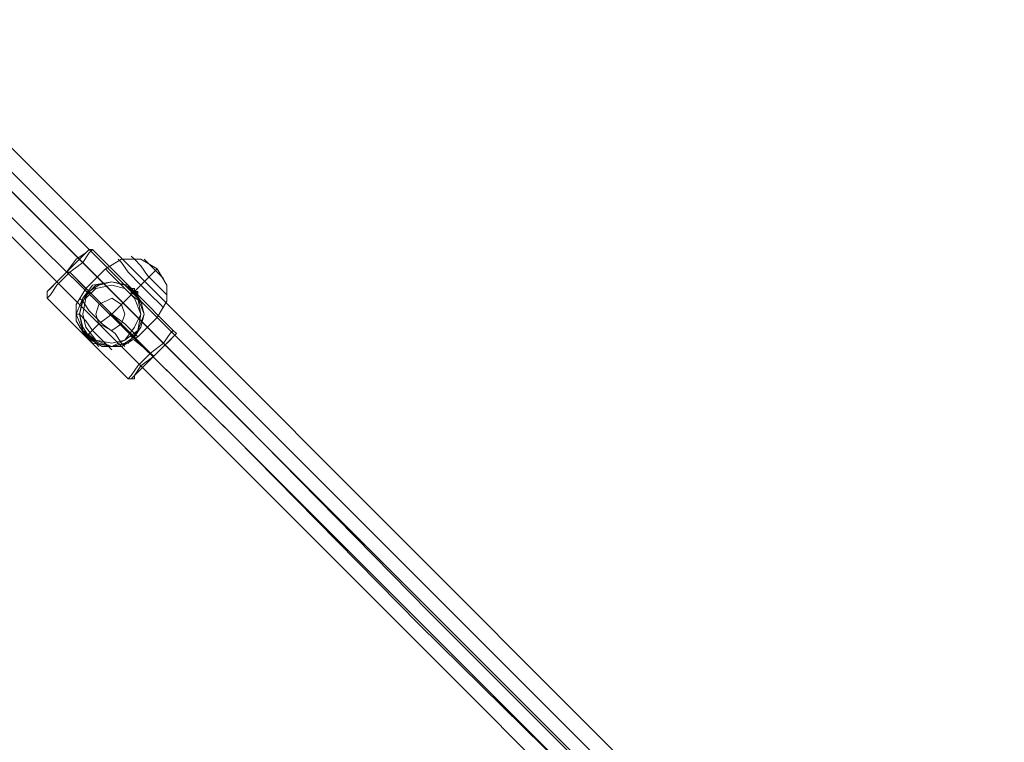
# Model space of a CAD drawing. Units: millimetres. Extents: x -106 to 6115, y -2669 to 8373.
# Drawn here: x 3837 to 4345, y 5757 to 6131 of the extents above; entities that cross this region are included whole.
import ezdxf

# ---------------------------------------------------------------- set-up
doc = ezdxf.new("R2010")
doc.units = ezdxf.units.MM
doc.layers.add('taifun', color=251, linetype='Continuous', lineweight=9)

msp = doc.modelspace()

# ---------------------------------------------------------------- linework, layer by layer
at = {"layer": 'taifun', "flags": 128}
for points in [[(3192.73, 6701.64), (3187.72, 6696.63), (3184.38, 6693.29), (3182.71, 6691.62), (3184.38, 6693.29), (3187.72, 6696.63), (3192.73, 6701.64), (3194.4, 6703.31), (4345.03, 5551.01), (4343.36, 5549.34), (4340.02, 5544.33), (4336.68, 5540.99), (4335.01, 5539.32), (4336.68, 5540.99), (4340.02, 5544.33), (4343.36, 5549.34)], [(3182.71, 6691.62), (3276.23, 6596.43), (3371.42, 6501.24), (3468.28, 6406.05), (3565.14, 6309.19), (3662, 6212.33), (3758.86, 6115.47), (3855.72, 6018.61), (3952.58, 5921.75), (4047.77, 5824.89), (4144.63, 5728.03), (4239.82, 5632.84), (4335.01, 5539.32)], [(4335.01, 5539.32), (3182.71, 6691.62)], [(4335.01, 5539.32), (4239.82, 5632.84), (4144.63, 5728.03), (4047.77, 5824.89), (3952.58, 5921.75), (3855.72, 6018.61), (3758.86, 6115.47), (3662, 6212.33), (3565.14, 6309.19), (3468.28, 6406.05), (3371.42, 6501.24), (3276.23, 6596.43), (3182.71, 6691.62)], [(3176.03, 6686.61), (3269.55, 6593.09), (3364.74, 6496.23), (3461.6, 6401.04), (3558.46, 6304.18), (3655.32, 6207.32), (3752.18, 6108.79), (3849.04, 6011.93), (3947.57, 5915.07), (4042.76, 5818.21), (4139.62, 5723.02), (4234.81, 5626.16), (4330, 5532.64)], [(4330, 5532.64), (4234.81, 5626.16), (4139.62, 5723.02), (4042.76, 5818.21), (3947.57, 5915.07), (3849.04, 6011.93), (3752.18, 6108.79), (3655.32, 6207.32), (3558.46, 6304.18), (3461.6, 6401.04), (3364.74, 6496.23), (3269.55, 6593.09), (3176.03, 6686.61)], [(3177.7, 6684.94), (3272.89, 6589.75), (3368.08, 6494.56), (3463.27, 6399.37), (3560.13, 6302.51), (3655.32, 6205.65), (3752.18, 6108.79), (3849.04, 6011.93), (3945.9, 5916.74), (4042.76, 5819.88), (4137.95, 5724.69), (4233.14, 5629.5), (4326.66, 5534.31)], [(4326.66, 5534.31), (4233.14, 5629.5), (4137.95, 5724.69), (4042.76, 5819.88), (3945.9, 5916.74), (3849.04, 6011.93), (3752.18, 6108.79), (3655.32, 6205.65), (3560.13, 6302.51), (3463.27, 6399.37), (3368.08, 6494.56), (3272.89, 6589.75), (3177.7, 6684.94)], [(3171.02, 6679.93), (3266.21, 6584.74), (3361.4, 6489.55), (3456.59, 6394.36), (3553.45, 6297.5), (3650.31, 6200.64), (3747.17, 6103.78), (3844.03, 6006.92), (3940.89, 5910.06), (4037.75, 5813.2), (4132.94, 5718.01), (4228.13, 5622.82), (4323.32, 5527.63)], [(4323.32, 5527.63), (4228.13, 5622.82), (4132.94, 5718.01), (4037.75, 5813.2), (3940.89, 5910.06), (3844.03, 6006.92), (3747.17, 6103.78), (3650.31, 6200.64), (3553.45, 6297.5), (3456.59, 6394.36), (3361.4, 6489.55), (3266.21, 6584.74), (3171.02, 6679.93)], [(3895.8, 5946.8), (3900.81, 5951.81), (3905.82, 5956.82), (3910.83, 5961.83), (3914.17, 5965.17), (3915.84, 5966.84), (3914.17, 5965.17), (3910.83, 5961.83), (3905.82, 5956.82), (3900.81, 5951.81), (3895.8, 5946.8), (3895.8, 5945.13), (3894.13, 5945.13), (3892.46, 5945.13), (3870.75, 5966.84), (3850.71, 5986.88), (3850.71, 5988.55), (3850.71, 5990.22), (3855.72, 5995.23), (3860.73, 6000.24), (3867.41, 6006.92), (3870.75, 6010.26), (3872.42, 6011.93), (3870.75, 6010.26), (3865.74, 6006.92), (3860.73, 6000.24), (3855.72, 5995.23), (3852.38, 5991.89), (3850.71, 5990.22), (3852.38, 5991.89), (3855.72, 5995.23), (3860.73, 6000.24), (3865.74, 6006.92), (3870.75, 6010.26)], [(3852.38, 5988.55), (3855.72, 5993.56), (3862.4, 6000.24), (3869.08, 6005.25), (3872.42, 6010.26), (3874.09, 6011.93), (3872.42, 6010.26), (3869.08, 6005.25), (3862.4, 6000.24), (3855.72, 5993.56), (3852.38, 5988.55), (3850.71, 5986.88)], [(3850.71, 5988.55), (3850.71, 5990.22), (3855.72, 5995.23), (3860.73, 6000.24), (3867.41, 6006.92), (3870.75, 6010.26), (3872.42, 6011.93), (3874.09, 6011.93), (3895.8, 5990.22), (3915.84, 5970.18), (3917.51, 5968.51), (3915.84, 5966.84)], [(3870.75, 6010.26), (3865.74, 6006.92), (3860.73, 6000.24), (3855.72, 5995.23), (3852.38, 5991.89), (3850.71, 5990.22), (3852.38, 5991.89), (3855.72, 5995.23), (3860.73, 6000.24), (3865.74, 6006.92), (3870.75, 6010.26), (3872.42, 6011.93), (3874.09, 6011.93), (3895.8, 5990.22), (3915.84, 5970.18), (3917.51, 5968.51), (3915.84, 5966.84), (3910.83, 5961.83), (3905.82, 5956.82), (3899.14, 5951.81), (3895.8, 5946.8), (3894.13, 5945.13), (3895.8, 5946.8), (3899.14, 5951.81), (3905.82, 5956.82), (3910.83, 5961.83), (3915.84, 5966.84), (3917.51, 5968.51)], [(3852.38, 5988.55), (3855.72, 5993.56), (3862.4, 6000.24), (3869.08, 6005.25), (3872.42, 6010.26), (3874.09, 6011.93), (3872.42, 6010.26), (3869.08, 6005.25), (3862.4, 6000.24), (3855.72, 5993.56), (3852.38, 5988.55), (3850.71, 5986.88)], [(3905.82, 5978.53), (3900.81, 5983.54), (3894.13, 5988.55), (3887.45, 5995.23), (3882.44, 6000.24), (3880.77, 6001.91), (3882.44, 6000.24), (3887.45, 5995.23), (3894.13, 5988.55), (3900.81, 5983.54), (3905.82, 5978.53), (3907.49, 5976.86), (3912.5, 5985.21), (3912.5, 5993.56), (3907.49, 6001.91), (3905.82, 6000.24), (3900.81, 5995.23), (3894.13, 5988.55), (3884.11, 5978.53), (3894.13, 5988.55), (3900.81, 5995.23), (3905.82, 6000.24), (3907.49, 6001.91), (3899.14, 6006.92), (3889.12, 6006.92), (3880.77, 6001.91), (3870.75, 5991.89), (3872.42, 5990.22), (3877.43, 5985.21), (3884.11, 5978.53), (3890.79, 5973.52), (3895.8, 5968.51), (3897.47, 5966.84), (3889.12, 5961.83), (3879.1, 5961.83), (3870.75, 5966.84), (3872.42, 5968.51), (3877.43, 5973.52), (3884.11, 5978.53), (3877.43, 5973.52), (3872.42, 5968.51), (3870.75, 5966.84), (3865.74, 5975.19), (3865.74, 5983.54), (3870.75, 5991.89), (3872.42, 5990.22), (3877.43, 5985.21), (3884.11, 5978.53), (3890.79, 5973.52), (3895.8, 5968.51)], [(3909.16, 5983.54), (3904.15, 5988.55), (3899.14, 5993.56), (3892.46, 6000.24), (3889.12, 6005.25), (3887.45, 6006.92), (3889.12, 6005.25), (3892.46, 6000.24), (3899.14, 5993.56), (3904.15, 5988.55), (3909.16, 5983.54), (3910.83, 5981.87)], [(3910.83, 5990.22), (3907.49, 5993.56), (3902.48, 5998.57), (3899.14, 6003.58), (3895.8, 6006.92), (3894.13, 6008.59), (3895.8, 6006.92), (3899.14, 6003.58), (3902.48, 5998.57), (3907.49, 5993.56), (3910.83, 5990.22), (3912.5, 5988.55)], [(3909.16, 5998.57), (3905.82, 6001.91), (3902.48, 6005.25), (3900.81, 6006.92), (3902.48, 6005.25), (3905.82, 6001.91), (3909.16, 5998.57), (3910.83, 5996.9)], [(3870.75, 5991.89), (3862.4, 6000.24), (3904.15, 5958.49), (3895.8, 5965.17)], [(3895.8, 5965.17), (3904.15, 5958.49), (3862.4, 6000.24), (3870.75, 5991.89)], [(3892.46, 5993.56), (3892.46, 5991.89), (3894.13, 5991.89)], [(3892.46, 5993.56), (3892.46, 5991.89), (3894.13, 5991.89), (3892.46, 5991.89), (3892.46, 5993.56), (3892.46, 5991.89), (3897.47, 5988.55)], [(3895.8, 5990.22), (3894.13, 5991.89), (3892.46, 5991.89)], [(3892.46, 5991.89), (3894.13, 5991.89), (3895.8, 5990.22)], [(3895.8, 5990.22), (3894.13, 5991.89), (3892.46, 5991.89)], [(3892.46, 5991.89), (3897.47, 5988.55), (3895.8, 5990.22)], [(3897.47, 5988.55), (3894.13, 5991.89), (3892.46, 5991.89)], [(3895.8, 5990.22), (3892.46, 5991.89), (3894.13, 5991.89), (3897.47, 5988.55)], [(3895.8, 5990.22), (3894.13, 5991.89), (3892.46, 5991.89), (3897.47, 5988.55), (3894.13, 5991.89), (3895.8, 5991.89)], [(3892.46, 5991.89), (3894.13, 5991.89), (3895.8, 5990.22)], [(3895.8, 5990.22), (3894.13, 5991.89), (3892.46, 5991.89)], [(3895.8, 5990.22), (3897.47, 5988.55), (3892.46, 5991.89)], [(3892.46, 5991.89), (3894.13, 5991.89), (3895.8, 5990.22)], [(3897.47, 5988.55), (3894.13, 5991.89), (3892.46, 5991.89)], [(3897.47, 5988.55), (3894.13, 5991.89), (3892.46, 5991.89), (3895.8, 5990.22)], [(3895.8, 5990.22), (3895.8, 5991.89), (3894.13, 5991.89)], [(3895.8, 5990.22), (3894.13, 5991.89)], [(3894.13, 5991.89), (3895.8, 5990.22)], [(3894.13, 5991.89), (3895.8, 5990.22)], [(3895.8, 5946.8), (3900.81, 5951.81), (3905.82, 5956.82), (3910.83, 5961.83), (3914.17, 5965.17), (3915.84, 5966.84), (3914.17, 5965.17), (3910.83, 5961.83), (3905.82, 5956.82), (3900.81, 5951.81), (3895.8, 5946.8), (3895.8, 5945.13), (3894.13, 5945.13), (3892.46, 5945.13), (3870.75, 5966.84), (3850.71, 5986.88), (3850.71, 5988.55), (3850.71, 5990.22)], [(3889.12, 5963.5), (3885.78, 5968.51), (3879.1, 5973.52), (3872.42, 5980.2), (3869.08, 5985.21), (3867.41, 5986.88), (3869.08, 5985.21), (3872.42, 5980.2), (3879.1, 5973.52), (3885.78, 5968.51), (3889.12, 5963.5), (3890.79, 5961.83)], [(3870.75, 5990.22), (3872.42, 5990.22), (3872.42, 5988.55)], [(3870.75, 5990.22), (3872.42, 5990.22), (3872.42, 5988.55)], [(3895.8, 5990.22), (3894.13, 5990.22), (3894.13, 5988.55)], [(3895.8, 5990.22), (3894.13, 5990.22), (3894.13, 5988.55)], [(3895.8, 5990.22), (3897.47, 5988.55)], [(3897.47, 5988.55), (3895.8, 5990.22)], [(3897.47, 5988.55), (3895.8, 5990.22)], [(3895.8, 5990.22), (3897.47, 5988.55)], [(3895.8, 5990.22), (3897.47, 5988.55)], [(3895.8, 5990.22), (3897.47, 5988.55)], [(3897.47, 5988.55), (3895.8, 5990.22)], [(3897.47, 5988.55), (3895.8, 5990.22)], [(3895.8, 5990.22), (3897.47, 5988.55)], [(3882.44, 5961.83), (3879.1, 5965.17), (3874.09, 5970.18), (3870.75, 5975.19), (3867.41, 5978.53), (3865.74, 5978.53), (3867.41, 5978.53), (3870.75, 5975.19), (3874.09, 5970.18), (3879.1, 5965.17), (3882.44, 5961.83), (3884.11, 5960.16)], [(3907.49, 5976.86), (3897.47, 5966.84)], [(3875.76, 5963.5), (3872.42, 5966.84), (3869.08, 5970.18), (3867.41, 5971.85), (3869.08, 5970.18), (3872.42, 5966.84), (3875.76, 5963.5), (3877.43, 5961.83)], [(3914.17, 5968.51), (3910.83, 5963.5), (3904.15, 5958.49), (3897.47, 5951.81), (3894.13, 5946.8), (3892.46, 5945.13), (3894.13, 5946.8), (3897.47, 5951.81), (3904.15, 5958.49), (3910.83, 5963.5), (3914.17, 5968.51), (3915.84, 5970.18)], [(3914.17, 5968.51), (3910.83, 5963.5), (3904.15, 5958.49), (3897.47, 5951.81), (3894.13, 5946.8), (3892.46, 5945.13), (3894.13, 5946.8), (3897.47, 5951.81), (3904.15, 5958.49), (3910.83, 5963.5), (3914.17, 5968.51), (3915.84, 5970.18)], [(3874.09, 5965.17), (3869.08, 5968.51)], [(3870.75, 5966.84), (3869.08, 5968.51)], [(3869.08, 5968.51), (3870.75, 5966.84)], [(3869.08, 5968.51), (3872.42, 5965.17), (3874.09, 5965.17)], [(3874.09, 5965.17), (3869.08, 5968.51)], [(3874.09, 5965.17), (3869.08, 5968.51)], [(3869.08, 5968.51), (3870.75, 5966.84)], [(3869.08, 5968.51), (3870.75, 5966.84)], [(3870.75, 5966.84), (3869.08, 5968.51)], [(3869.08, 5968.51), (3870.75, 5968.51), (3870.75, 5966.84)], [(3872.42, 5966.84), (3874.09, 5965.17), (3869.08, 5968.51)], [(3869.08, 5968.51), (3870.75, 5966.84)], [(3870.75, 5966.84), (3869.08, 5968.51)], [(3869.08, 5968.51), (3874.09, 5965.17), (3872.42, 5965.17)], [(3872.42, 5965.17), (3870.75, 5966.84), (3869.08, 5968.51)], [(3869.08, 5968.51), (3870.75, 5966.84), (3872.42, 5965.17)], [(3872.42, 5965.17), (3870.75, 5966.84), (3869.08, 5968.51)], [(3872.42, 5965.17), (3874.09, 5965.17), (3869.08, 5968.51)], [(3869.08, 5968.51), (3874.09, 5965.17), (3872.42, 5965.17)], [(3870.75, 5966.84), (3869.08, 5968.51)], [(3870.75, 5966.84), (3869.08, 5968.51)], [(3869.08, 5968.51), (3874.09, 5965.17), (3870.75, 5966.84)], [(3869.08, 5968.51), (3870.75, 5966.84)], [(3869.08, 5968.51), (3872.42, 5965.17)], [(3872.42, 5965.17), (3869.08, 5968.51)], [(3869.08, 5968.51), (3874.09, 5965.17), (3872.42, 5965.17)], [(3870.75, 5966.84), (3869.08, 5968.51)], [(3870.75, 5966.84), (3869.08, 5968.51)], [(3869.08, 5968.51), (3870.75, 5966.84)], [(3870.75, 5968.51), (3870.75, 5966.84)], [(3870.75, 5966.84), (3872.42, 5966.84), (3872.42, 5968.51)], [(3870.75, 5966.84), (3872.42, 5966.84), (3872.42, 5968.51)], [(3870.75, 5966.84), (3872.42, 5966.84), (3874.09, 5965.17)], [(3870.75, 5966.84), (3872.42, 5965.17)], [(3872.42, 5965.17), (3870.75, 5966.84)], [(3874.09, 5965.17), (3872.42, 5965.17), (3870.75, 5966.84)], [(3870.75, 5966.84), (3872.42, 5965.17), (3874.09, 5965.17)], [(3870.75, 5966.84), (3874.09, 5965.17)], [(3870.75, 5966.84), (3874.09, 5965.17)], [(3874.09, 5965.17), (3870.75, 5966.84)], [(3872.42, 5965.17), (3872.42, 5966.84), (3870.75, 5966.84)], [(3870.75, 5966.84), (3874.09, 5965.17)], [(3872.42, 5965.17), (3872.42, 5966.84), (3870.75, 5966.84)], [(3872.42, 5965.17), (3870.75, 5966.84)], [(3870.75, 5966.84), (3872.42, 5965.17)], [(3895.8, 5966.84), (3894.13, 5966.84), (3894.13, 5968.51)], [(3895.8, 5966.84), (3894.13, 5966.84), (3894.13, 5968.51)]]:
    msp.add_lwpolyline(points, dxfattribs=at)
for points in [[(3187.72, 6696.63), (4340.02, 5544.33)], [(3872.42, 6011.93), (3870.75, 6010.26), (3867.41, 6006.92), (3860.73, 6000.24), (3855.72, 5995.23), (3850.71, 5990.22), (3850.71, 5988.55), (3850.71, 5990.22), (3855.72, 5995.23), (3860.73, 6000.24), (3867.41, 6006.92), (3870.75, 6010.26), (3872.42, 6011.93)], [(3860.73, 6000.24), (3862.4, 6000.24)], [(3860.73, 6000.24), (3862.4, 6000.24)], [(3900.81, 5978.53), (3897.47, 5986.88), (3892.46, 5993.56), (3884.11, 5995.23), (3874.09, 5993.56), (3869.08, 5986.88), (3865.74, 5978.53), (3869.08, 5970.18), (3874.09, 5963.5), (3884.11, 5961.83), (3892.46, 5963.5), (3897.47, 5970.18), (3900.81, 5978.53)], [(3865.74, 5978.53), (3869.08, 5986.88), (3874.09, 5993.56), (3884.11, 5995.23), (3892.46, 5993.56), (3897.47, 5986.88), (3900.81, 5978.53), (3897.47, 5970.18), (3892.46, 5963.5), (3884.11, 5961.83), (3874.09, 5963.5), (3869.08, 5970.18), (3865.74, 5978.53)], [(3872.42, 5966.84), (3877.43, 5963.5), (3884.11, 5961.83), (3890.79, 5963.5), (3895.8, 5966.84), (3899.14, 5971.85), (3900.81, 5978.53), (3899.14, 5985.21), (3895.8, 5990.22), (3890.79, 5993.56), (3884.11, 5995.23), (3877.43, 5993.56), (3872.42, 5990.22), (3869.08, 5985.21), (3867.41, 5978.53), (3869.08, 5971.85)], [(3872.42, 5966.84), (3877.43, 5963.5), (3884.11, 5961.83), (3890.79, 5963.5), (3895.8, 5966.84), (3899.14, 5971.85), (3900.81, 5978.53), (3899.14, 5985.21), (3895.8, 5990.22), (3890.79, 5993.56), (3884.11, 5995.23), (3877.43, 5993.56), (3872.42, 5990.22), (3869.08, 5985.21), (3867.41, 5978.53), (3869.08, 5971.85)], [(3899.14, 5978.53), (3897.47, 5986.88), (3890.79, 5993.56), (3884.11, 5995.23), (3875.76, 5993.56), (3869.08, 5986.88), (3867.41, 5978.53), (3869.08, 5970.18), (3875.76, 5965.17), (3884.11, 5961.83), (3890.79, 5965.17), (3897.47, 5970.18), (3899.14, 5978.53)], [(3895.8, 5990.22), (3890.79, 5993.56), (3884.11, 5995.23), (3877.43, 5993.56), (3872.42, 5990.22), (3869.08, 5985.21), (3867.41, 5978.53), (3869.08, 5971.85), (3872.42, 5966.84), (3877.43, 5963.5), (3884.11, 5961.83), (3890.79, 5963.5), (3895.8, 5966.84), (3899.14, 5971.85), (3900.81, 5978.53), (3899.14, 5985.21)], [(3895.8, 5990.22), (3890.79, 5993.56), (3884.11, 5995.23), (3877.43, 5993.56), (3872.42, 5990.22), (3869.08, 5985.21), (3867.41, 5978.53), (3869.08, 5971.85), (3872.42, 5966.84), (3877.43, 5963.5), (3884.11, 5961.83), (3890.79, 5963.5), (3895.8, 5966.84), (3899.14, 5971.85), (3900.81, 5978.53), (3899.14, 5985.21)], [(3867.41, 5978.53), (3869.08, 5986.88), (3875.76, 5993.56), (3884.11, 5995.23), (3890.79, 5993.56), (3897.47, 5986.88), (3899.14, 5978.53), (3897.47, 5970.18), (3890.79, 5965.17), (3884.11, 5961.83), (3875.76, 5965.17), (3869.08, 5970.18), (3867.41, 5978.53)], [(3869.08, 5978.53), (3870.75, 5986.88), (3875.76, 5991.89), (3884.11, 5993.56), (3890.79, 5991.89), (3895.8, 5986.88), (3899.14, 5978.53), (3895.8, 5971.85), (3890.79, 5965.17), (3884.11, 5963.5), (3875.76, 5965.17), (3870.75, 5971.85), (3869.08, 5978.53)], [(3899.14, 5978.53), (3895.8, 5986.88), (3890.79, 5991.89), (3884.11, 5993.56), (3875.76, 5991.89), (3870.75, 5986.88), (3869.08, 5978.53), (3870.75, 5971.85), (3875.76, 5965.17), (3884.11, 5963.5), (3890.79, 5965.17), (3895.8, 5971.85), (3899.14, 5978.53)], [(3892.46, 5991.89), (3892.46, 5993.56), (3892.46, 5991.89), (3894.13, 5991.89)], [(3892.46, 5991.89), (3894.13, 5991.89), (3892.46, 5991.89)], [(3892.46, 5991.89), (3895.8, 5990.22), (3897.47, 5988.55), (3895.8, 5990.22)], [(3892.46, 5991.89), (3897.47, 5988.55), (3895.8, 5990.22)], [(3897.47, 5988.55), (3894.13, 5991.89), (3892.46, 5991.89)], [(3892.46, 5991.89), (3895.8, 5990.22), (3897.47, 5988.55), (3895.8, 5990.22)], [(3892.46, 5991.89), (3894.13, 5991.89)], [(3897.47, 5988.55), (3895.8, 5990.22), (3892.46, 5991.89)], [(3895.8, 5990.22), (3892.46, 5991.89), (3897.47, 5988.55)], [(3895.8, 5990.22), (3892.46, 5991.89)], [(3895.8, 5991.89), (3892.46, 5991.89), (3895.8, 5991.89)], [(3892.46, 5991.89), (3894.13, 5991.89), (3892.46, 5991.89)], [(3897.47, 5988.55), (3895.8, 5990.22), (3892.46, 5991.89), (3895.8, 5990.22)], [(3897.47, 5988.55), (3892.46, 5991.89), (3894.13, 5991.89), (3895.8, 5990.22)], [(3892.46, 5991.89), (3897.47, 5988.55)], [(3897.47, 5988.55), (3895.8, 5990.22), (3892.46, 5991.89), (3895.8, 5990.22)], [(3892.46, 5991.89), (3895.8, 5990.22), (3892.46, 5991.89)], [(3897.47, 5988.55), (3894.13, 5991.89), (3892.46, 5991.89), (3894.13, 5991.89)], [(3895.8, 5990.22), (3892.46, 5991.89), (3895.8, 5990.22)], [(3895.8, 5990.22), (3895.8, 5991.89), (3894.13, 5991.89), (3892.46, 5991.89)], [(3892.46, 5991.89), (3897.47, 5988.55)], [(3897.47, 5988.55), (3892.46, 5991.89), (3894.13, 5991.89), (3895.8, 5991.89), (3895.8, 5990.22)], [(3892.46, 5991.89), (3895.8, 5990.22)], [(3894.13, 5991.89), (3892.46, 5991.89), (3894.13, 5991.89)], [(3897.47, 5988.55), (3894.13, 5991.89)], [(3894.13, 5991.89), (3895.8, 5990.22)], [(3894.13, 5991.89), (3895.8, 5990.22)], [(3895.8, 5990.22), (3894.13, 5991.89)], [(3895.8, 5990.22), (3894.13, 5991.89)], [(3894.13, 5991.89), (3895.8, 5991.89), (3894.13, 5991.89)], [(3895.8, 5990.22), (3894.13, 5991.89)], [(3895.8, 5990.22), (3894.13, 5991.89)], [(3890.79, 5978.53), (3889.12, 5983.54), (3884.11, 5986.88), (3877.43, 5983.54), (3875.76, 5978.53), (3877.43, 5973.52), (3884.11, 5970.18), (3889.12, 5973.52), (3890.79, 5978.53)], [(3875.76, 5978.53), (3877.43, 5983.54), (3884.11, 5986.88), (3889.12, 5983.54), (3890.79, 5978.53), (3889.12, 5973.52), (3884.11, 5970.18), (3877.43, 5973.52), (3875.76, 5978.53)], [(3897.47, 5988.55), (3895.8, 5990.22), (3897.47, 5988.55)], [(3895.8, 5990.22), (3897.47, 5988.55)], [(3897.47, 5988.55), (3895.8, 5990.22), (3897.47, 5988.55)], [(3895.8, 5990.22), (3897.47, 5988.55), (3895.8, 5990.22)], [(3895.8, 5990.22), (3897.47, 5988.55)], [(3897.47, 5990.22), (3895.8, 5988.55)], [(3895.8, 5990.22), (3897.47, 5990.22), (3897.47, 5988.55), (3897.47, 5990.22)], [(3895.8, 5990.22), (3897.47, 5988.55)], [(3897.47, 5988.55), (3895.8, 5990.22)], [(3895.8, 5990.22), (3897.47, 5988.55), (3895.8, 5990.22)], [(3895.8, 5990.22), (3895.8, 5988.55), (3897.47, 5988.55), (3895.8, 5988.55)], [(3895.8, 5990.22), (3897.47, 5988.55)], [(3897.47, 5988.55), (3895.8, 5990.22), (3897.47, 5988.55)], [(3897.47, 5988.55), (3895.8, 5990.22)], [(3895.8, 5990.22), (3897.47, 5988.55)], [(3895.8, 5990.22), (3897.47, 5988.55), (3895.8, 5990.22)], [(3897.47, 5988.55), (3895.8, 5988.55), (3895.8, 5990.22), (3895.8, 5988.55)], [(3872.42, 5965.17), (3869.08, 5968.51)], [(3870.75, 5966.84), (3869.08, 5968.51), (3870.75, 5966.84)], [(3869.08, 5968.51), (3870.75, 5966.84), (3874.09, 5965.17), (3870.75, 5966.84)], [(3869.08, 5968.51), (3870.75, 5968.51), (3870.75, 5966.84)], [(3870.75, 5966.84), (3870.75, 5968.51), (3869.08, 5968.51)], [(3869.08, 5968.51), (3870.75, 5968.51)], [(3870.75, 5966.84), (3869.08, 5968.51), (3870.75, 5966.84)], [(3872.42, 5965.17), (3869.08, 5968.51)], [(3869.08, 5968.51), (3870.75, 5966.84), (3874.09, 5965.17), (3872.42, 5966.84)], [(3869.08, 5968.51), (3870.75, 5966.84), (3869.08, 5968.51)], [(3869.08, 5968.51), (3872.42, 5965.17), (3874.09, 5965.17)], [(3869.08, 5968.51), (3870.75, 5966.84), (3874.09, 5965.17)], [(3870.75, 5966.84), (3874.09, 5965.17), (3870.75, 5966.84), (3869.08, 5968.51)], [(3869.08, 5968.51), (3870.75, 5966.84), (3869.08, 5968.51)], [(3870.75, 5968.51), (3869.08, 5968.51)], [(3870.75, 5966.84), (3870.75, 5968.51), (3869.08, 5968.51)], [(3869.08, 5968.51), (3872.42, 5965.17)], [(3874.09, 5965.17), (3870.75, 5966.84), (3869.08, 5968.51), (3870.75, 5966.84)], [(3869.08, 5968.51), (3870.75, 5968.51), (3870.75, 5966.84), (3870.75, 5968.51)], [(3870.75, 5966.84), (3869.08, 5968.51), (3870.75, 5966.84)], [(3874.09, 5965.17), (3870.75, 5966.84), (3869.08, 5968.51), (3870.75, 5966.84)], [(3869.08, 5968.51), (3874.09, 5965.17)], [(3870.75, 5966.84), (3869.08, 5968.51), (3874.09, 5965.17), (3872.42, 5965.17), (3872.42, 5966.84)], [(3870.75, 5966.84), (3869.08, 5968.51), (3870.75, 5966.84), (3874.09, 5965.17)], [(3869.08, 5968.51), (3870.75, 5966.84), (3869.08, 5968.51)], [(3869.08, 5968.51), (3870.75, 5968.51), (3870.75, 5966.84), (3870.75, 5968.51)], [(3870.75, 5966.84), (3870.75, 5968.51)], [(3872.42, 5966.84), (3870.75, 5966.84)], [(3870.75, 5966.84), (3872.42, 5965.17), (3874.09, 5965.17), (3872.42, 5965.17)], [(3872.42, 5965.17), (3870.75, 5966.84)], [(3870.75, 5966.84), (3874.09, 5965.17), (3870.75, 5966.84)], [(3870.75, 5966.84), (3872.42, 5965.17), (3872.42, 5966.84)], [(3872.42, 5965.17), (3870.75, 5966.84)], [(3874.09, 5965.17), (3870.75, 5966.84), (3874.09, 5965.17)], [(3870.75, 5966.84), (3872.42, 5965.17)], [(3870.75, 5966.84), (3872.42, 5966.84), (3872.42, 5965.17)], [(3872.42, 5966.84), (3874.09, 5965.17), (3872.42, 5966.84)], [(3874.09, 5965.17), (3872.42, 5966.84), (3874.09, 5965.17)], [(3872.42, 5966.84), (3874.09, 5965.17), (3872.42, 5966.84)], [(3874.09, 5965.17), (3872.42, 5966.84), (3874.09, 5965.17)], [(3874.09, 5965.17), (3872.42, 5965.17)], [(3872.42, 5965.17), (3874.09, 5965.17)], [(3872.42, 5965.17), (3874.09, 5965.17)], [(3872.42, 5965.17), (3874.09, 5965.17)], [(3872.42, 5965.17), (3874.09, 5965.17)], [(3874.09, 5965.17), (3872.42, 5965.17)], [(3894.13, 5945.13), (3895.8, 5946.8), (3899.14, 5951.81), (3905.82, 5956.82), (3910.83, 5961.83), (3915.84, 5966.84), (3917.51, 5968.51), (3915.84, 5966.84), (3910.83, 5961.83), (3905.82, 5956.82), (3899.14, 5951.81), (3895.8, 5946.8), (3894.13, 5945.13)], [(3905.82, 5956.82), (3904.15, 5958.49)], [(3905.82, 5956.82), (3904.15, 5958.49)]]:
    msp.add_lwpolyline(points, close=True, dxfattribs=at)

doc.saveas('drawing.dxf')
